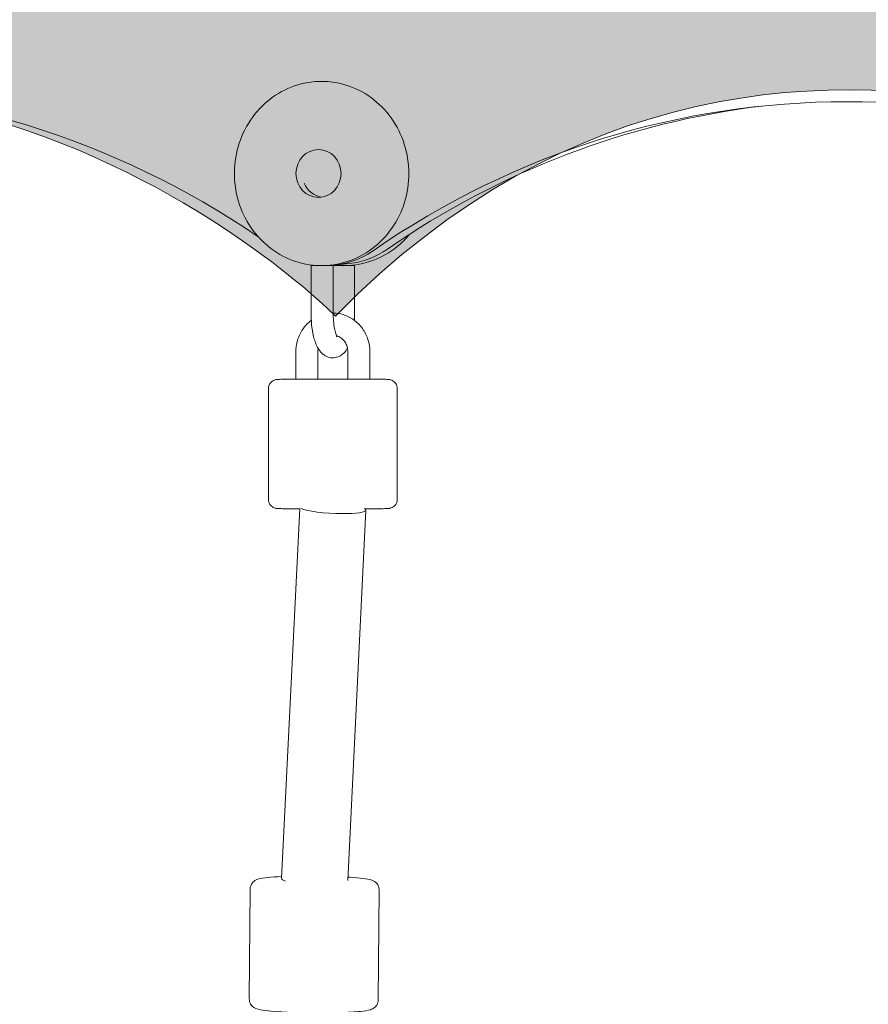
# Model space of a CAD drawing. Units: inches. Extents: x 41 to 253, y -170 to -15.
# Drawn here: x 153 to 155, y -126 to -124 of the extents above; entities that cross this region are included whole.
import ezdxf

# ---------------------------------------------------------------- set-up
doc = ezdxf.new("R2010")
doc.units = ezdxf.units.IN
doc.header["$MEASUREMENT"] = 0
doc.layers.add('Work Layer', color=7, linetype='Continuous')

# ---------------------------------------------------------------- blocks, each defined once
blk = doc.blocks.new('block 3422')
at = {"layer": 'Work Layer', "color": 250, "lineweight": 18}
blk.add_open_spline([(153.8188, -124.264), (153.8559, -124.2599), (153.8914, -124.2465), (153.9225, -124.225)], degree=3, dxfattribs=at)
blk = doc.blocks.new('block 3423')
at = {"layer": 'Work Layer', "color": 250, "lineweight": 18}
blk.add_open_spline([(153.7527, -124.2697), (153.7994, -124.2703), (153.845, -124.2562), (153.8837, -124.2293)], degree=3, dxfattribs=at)
blk = doc.blocks.new('block 3424')
at = {"layer": 'Work Layer', "color": 250, "lineweight": 18}
blk.add_open_spline([(154.9393, -123.8369), (154.5755, -123.881), (154.2274, -124.0138), (153.9225, -124.225)], degree=3, dxfattribs=at)
blk = doc.blocks.new('block 3425')
at = {"layer": 'Work Layer', "color": 250, "lineweight": 18}
blk.add_open_spline([(156.4632, -124.2284), (155.6725, -123.6903), (154.6615, -123.6907), (153.8837, -124.2293)], degree=3, dxfattribs=at)
blk = doc.blocks.new('block 3455')
at = {"layer": 'Work Layer', "color": 250, "lineweight": 18}
blk.add_open_spline([(153.5717, -124.1916), (152.7818, -123.6541), (151.7721, -123.6538), (150.9946, -124.1908)], degree=3, dxfattribs=at)
blk = doc.blocks.new('block 3474')
at = {"layer": 'Work Layer', "color": 250, "lineweight": 18}
blk.add_open_spline([(153.6961, -124.0458), (153.7046, -124.0666), (153.7227, -124.0812), (153.7438, -124.0843)], degree=3, dxfattribs=at)
blk = doc.blocks.new('block 3475')
at = {"layer": 'Work Layer', "color": 250, "lineweight": 18}
blk.add_open_spline([(153.7354, -123.9549), (153.7016, -123.9549), (153.6742, -123.984), (153.6742, -124.0199), (153.6742, -124.0558), (153.7016, -124.0849), (153.7354, -124.0849), (153.7692, -124.0849), (153.7965, -124.0558), (153.7965, -124.0199), (153.7965, -123.984), (153.7692, -123.9549), (153.7354, -123.9549), (153.7354, -123.9549), (153.7354, -123.9549), (153.7354, -123.9549)], degree=3, knots=[0, 0, 0, 0, 1, 1, 1, 2, 2, 2, 3, 3, 3, 4, 4, 4, 5, 5, 5, 5], dxfattribs=at)
blk = doc.blocks.new('block 3476')
at = {"layer": 'Work Layer', "color": 250, "lineweight": 18}
blk.add_lwpolyline([(153.7755, -124.2699), (153.7155, -124.2699)], dxfattribs=at)
blk = doc.blocks.new('block 3477')
at = {"layer": 'Work Layer', "color": 250, "lineweight": 18}
blk.add_lwpolyline([(153.8329, -124.2699), (153.7755, -124.2699)], dxfattribs=at)
blk = doc.blocks.new('block 3505')
at = {"layer": 'Work Layer', "color": 250, "lineweight": 18}
blk.add_open_spline([(153.6883, -124.9284), (153.7027, -124.9362), (153.7529, -124.9426), (153.8004, -124.9427), (153.838, -124.9428), (153.8639, -124.9389), (153.8642, -124.933)], degree=3, knots=[0, 0, 0, 0, 1, 1, 1, 2, 2, 2, 2], dxfattribs=at)
blk = doc.blocks.new('block 3506')
at = {"layer": 'Work Layer', "color": 250, "lineweight": 18}
blk.add_open_spline([(153.8642, -124.933), (153.8642, -124.9317), (153.8629, -124.9303), (153.8603, -124.9289)], degree=3, dxfattribs=at)
blk = doc.blocks.new('block 3507')
at = {"layer": 'Work Layer', "color": 250, "lineweight": 18}
blk.add_open_spline([(153.6351, -125.9324), (153.635, -125.9347), (153.6387, -125.9371), (153.6459, -125.9394)], degree=3, dxfattribs=at)
blk = doc.blocks.new('block 3620')
at = {"layer": 'Work Layer', "color": 102, "lineweight": 9}
blk.add_open_spline([(63.5376, -97.678), (63.5376, -98.2298), (63.5376, -98.5984), (63.5376, -98.5984), (63.5376, -104.2976), (64.2919, -109.9959), (65.7667, -115.423), (67.2414, -120.8501), (69.4361, -126.0046), (72.2532, -130.6406), (75.0702, -135.2767), (78.5089, -139.3935), (82.4174, -142.7889), (86.3259, -146.1843), (90.7046, -148.8574), (95.3489, -150.6617), (99.9932, -152.4661), (104.9023, -153.3984), (109.8144, -153.3984), (109.8144, -153.3984), (174.2818, -153.3984), (174.2818, -153.3984), (179.9148, -153.3984), (185.5468, -152.4726), (190.9026, -150.6667), (196.2584, -148.8608), (201.3362, -146.1755), (205.8889, -142.7429), (210.4417, -139.3103), (214.4679, -135.1315), (217.7729, -130.4108), (221.078, -125.6901), (223.6608, -120.429), (225.3973, -114.883), (227.1338, -109.3369), (228.0233, -103.5078), (228.0233, -97.6777), (228.0233, -97.6777), (228.0233, -93.6966), (228.0233, -93.6966), (228.0233, -87.8665), (227.1338, -82.0373), (225.3973, -76.4913), (223.6608, -70.9453), (221.078, -65.6842), (217.7729, -60.9634), (214.4679, -56.2427), (210.4417, -52.064), (205.8889, -48.6314), (201.3362, -45.1988), (196.2584, -42.5135), (190.9026, -40.7076), (185.5468, -38.9017), (179.9148, -37.9759), (174.2818, -37.9759), (174.2818, -37.9759), (109.8144, -37.9759), (109.8144, -37.9759), (104.9023, -37.9759), (99.9932, -38.9082), (95.3489, -40.7125), (90.7046, -42.5169), (86.3259, -45.19), (82.4174, -48.5853), (78.5089, -51.9807), (75.0702, -56.0975), (72.2532, -60.7336), (69.4361, -65.3697), (67.2414, -70.5242), (65.7667, -75.9513), (64.2919, -81.3784), (63.5376, -87.0767), (63.5376, -92.7759), (63.5376, -92.7759), (63.5376, -96.0369), (63.5376, -97.678)], degree=3, knots=[0, 0, 0, 0, 1, 1, 1, 2, 2, 2, 3, 3, 3, 4, 4, 4, 5, 5, 5, 6, 6, 6, 7, 7, 7, 8, 8, 8, 9, 9, 9, 10, 10, 10, 11, 11, 11, 12, 12, 12, 13, 13, 13, 14, 14, 14, 15, 15, 15, 16, 16, 16, 17, 17, 17, 18, 18, 18, 19, 19, 19, 20, 20, 20, 21, 21, 21, 22, 22, 22, 23, 23, 23, 24, 24, 24, 25, 25, 25, 25], dxfattribs=at)
blk = doc.blocks.new('block 4902')
at = {"layer": 'Work Layer', "color": 250, "lineweight": 18}
blk.add_open_spline([(153.8975, -126.2623), (153.8974, -126.2653), (153.8969, -126.2682), (153.8959, -126.2708), (153.895, -126.2736), (153.8936, -126.2758), (153.8923, -126.2776), (153.8906, -126.2798), (153.889, -126.2813), (153.8876, -126.2825), (153.8857, -126.284), (153.8841, -126.285), (153.8827, -126.2857), (153.8801, -126.2871), (153.8782, -126.2878), (153.8763, -126.2884), (153.8681, -126.291), (153.8603, -126.2919), (153.8492, -126.293), (153.8385, -126.2941), (153.8253, -126.295), (153.8103, -126.2957), (153.7965, -126.2963), (153.7812, -126.2968), (153.7652, -126.297), (153.7494, -126.2972), (153.7329, -126.2972), (153.7164, -126.2971), (153.7001, -126.2969), (153.6838, -126.2965), (153.6684, -126.296), (153.6529, -126.2954), (153.6384, -126.2947), (153.6255, -126.2938), (153.6123, -126.2929), (153.6009, -126.2918), (153.5915, -126.2906), (153.5809, -126.2892), (153.5742, -126.2886), (153.5653, -126.2849), (153.5632, -126.284), (153.5609, -126.283), (153.5577, -126.2805), (153.5558, -126.279), (153.5534, -126.2768), (153.5511, -126.273), (153.5497, -126.2706), (153.5483, -126.2674), (153.5478, -126.2637), (153.5476, -126.2624), (153.5475, -126.261), (153.5475, -126.2596)], degree=3, knots=[0, 0, 0, 0, 1, 1, 1, 2, 2, 2, 3, 3, 3, 4, 4, 4, 5, 5, 5, 6, 6, 6, 7, 7, 7, 8, 8, 8, 9, 9, 9, 10, 10, 10, 11, 11, 11, 12, 12, 12, 13, 13, 13, 14, 14, 14, 15, 15, 15, 16, 16, 16, 17, 17, 17, 17], dxfattribs=at)
blk = doc.blocks.new('block 4903')
at = {"layer": 'Work Layer', "color": 250, "lineweight": 18}
blk.add_lwpolyline([(153.5498, -125.9604), (153.5475, -126.2596)], dxfattribs=at)
blk = doc.blocks.new('block 4904')
at = {"layer": 'Work Layer', "color": 250, "lineweight": 18}
blk.add_lwpolyline([(153.8998, -125.9631), (153.8975, -126.2623)], dxfattribs=at)
blk = doc.blocks.new('block 4905')
at = {"layer": 'Work Layer', "color": 250, "lineweight": 18}
blk.add_open_spline([(153.5498, -125.9604), (153.5498, -125.9574), (153.5504, -125.9544), (153.5513, -125.9519), (153.5523, -125.9491), (153.5536, -125.9468), (153.555, -125.9451), (153.5566, -125.9429), (153.5582, -125.9414), (153.5596, -125.9402), (153.5615, -125.9387), (153.5631, -125.9377), (153.5646, -125.937), (153.5671, -125.9356), (153.5691, -125.9349), (153.571, -125.9343), (153.5791, -125.9317), (153.5869, -125.9308), (153.598, -125.9297), (153.6084, -125.9286), (153.621, -125.9277), (153.6353, -125.9271)], degree=3, knots=[0, 0, 0, 0, 1, 1, 1, 2, 2, 2, 3, 3, 3, 4, 4, 4, 5, 5, 5, 6, 6, 6, 7, 7, 7, 7], dxfattribs=at)
blk = doc.blocks.new('block 4906')
at = {"layer": 'Work Layer', "color": 250, "lineweight": 18}
blk.add_open_spline([(153.8155, -125.9285), (153.8176, -125.9286), (153.8197, -125.9288), (153.8217, -125.9289), (153.8349, -125.9298), (153.8464, -125.9309), (153.8558, -125.9321), (153.8663, -125.9335), (153.873, -125.9341), (153.882, -125.9378), (153.884, -125.9387), (153.8863, -125.9397), (153.8896, -125.9422), (153.8915, -125.9437), (153.8939, -125.9459), (153.8961, -125.9497), (153.8976, -125.9521), (153.8989, -125.9553), (153.8995, -125.959), (153.8997, -125.9603), (153.8998, -125.9617), (153.8998, -125.9631)], degree=3, knots=[0, 0, 0, 0, 1, 1, 1, 2, 2, 2, 3, 3, 3, 4, 4, 4, 5, 5, 5, 6, 6, 6, 7, 7, 7, 7], dxfattribs=at)
blk = doc.blocks.new('block 12417')
at = {"layer": 'Work Layer', "color": 250, "lineweight": 18}
blk.add_lwpolyline([(153.8188, -124.264), (153.7801, -124.2684)], dxfattribs=at)
blk = doc.blocks.new('block 12536')
at = {"layer": 'Work Layer', "color": 250, "lineweight": 18}
blk.add_open_spline([(153.7438, -123.7699), (153.7187, -123.7699), (153.6936, -123.7742), (153.6698, -123.7825), (153.6459, -123.7908), (153.6233, -123.8031), (153.6031, -123.8188), (153.5828, -123.8347), (153.565, -123.8539), (153.5505, -123.8756), (153.5359, -123.8974), (153.5246, -123.9217), (153.5173, -123.9471), (153.5099, -123.9728), (153.5065, -123.9996), (153.5071, -124.0263), (153.5078, -124.0531), (153.5125, -124.0798), (153.5212, -124.105), (153.5298, -124.1302), (153.5423, -124.1539), (153.5581, -124.175), (153.5737, -124.1959), (153.5927, -124.2142), (153.6139, -124.2289), (153.635, -124.2436), (153.6583, -124.2546), (153.6828, -124.2615), (153.7071, -124.2683), (153.7324, -124.271), (153.7576, -124.2695), (153.7826, -124.268), (153.8075, -124.2622), (153.8308, -124.2525), (153.8542, -124.2427), (153.8761, -124.229), (153.8953, -124.2121), (153.9147, -124.195), (153.9315, -124.1747), (153.9448, -124.1521), (153.9582, -124.1294), (153.9681, -124.1045), (153.974, -124.0786), (153.9799, -124.0525), (153.9819, -124.0255), (153.9797, -123.9989), (153.9776, -123.9722), (153.9714, -123.9458), (153.9613, -123.9212), (153.9513, -123.8966), (153.9375, -123.8737), (153.9206, -123.8536), (153.9038, -123.8337), (153.8839, -123.8166), (153.8619, -123.8032), (153.8401, -123.79), (153.8162, -123.7804), (153.7914, -123.775), (153.7758, -123.7716), (153.7598, -123.7699), (153.7438, -123.7699)], degree=3, knots=[0, 0, 0, 0, 1, 1, 1, 2, 2, 2, 3, 3, 3, 4, 4, 4, 5, 5, 5, 6, 6, 6, 7, 7, 7, 8, 8, 8, 9, 9, 9, 10, 10, 10, 11, 11, 11, 12, 12, 12, 13, 13, 13, 14, 14, 14, 15, 15, 15, 16, 16, 16, 17, 17, 17, 18, 18, 18, 19, 19, 19, 20, 20, 20, 20], dxfattribs=at)
blk = doc.blocks.new('block 12537')
at = {"layer": 'Work Layer', "color": 250, "lineweight": 18}
blk.add_open_spline([(153.7791, -124.2685), (153.7921, -124.27), (153.8053, -124.2703), (153.8183, -124.2695), (153.8434, -124.268), (153.8683, -124.2622), (153.8916, -124.2525), (153.915, -124.2427), (153.9369, -124.229), (153.9561, -124.2121), (153.9657, -124.2037), (153.9746, -124.1945), (153.9828, -124.1846)], degree=3, knots=[0, 0, 0, 0, 1, 1, 1, 2, 2, 2, 3, 3, 3, 4, 4, 4, 4], dxfattribs=at)
blk = doc.blocks.new('block 12538')
at = {"layer": 'Work Layer', "color": 250, "lineweight": 18}
blk.add_lwpolyline([(153.7155, -124.2699), (153.7155, -124.4049)], dxfattribs=at)
blk = doc.blocks.new('block 12539')
at = {"layer": 'Work Layer', "color": 250, "lineweight": 18}
blk.add_lwpolyline([(153.7755, -124.2699), (153.7755, -124.4049)], dxfattribs=at)
blk = doc.blocks.new('block 12540')
at = {"layer": 'Work Layer', "color": 250, "lineweight": 18}
blk.add_open_spline([(153.7755, -124.4049), (153.7755, -124.412), (153.7758, -124.4192), (153.7765, -124.4259), (153.7772, -124.4325), (153.7781, -124.4387), (153.7793, -124.4442), (153.7804, -124.4492), (153.7817, -124.4537), (153.7829, -124.4571), (153.784, -124.46), (153.785, -124.4622), (153.7857, -124.4634)], degree=3, knots=[0, 0, 0, 0, 1, 1, 1, 2, 2, 2, 3, 3, 3, 4, 4, 4, 4], dxfattribs=at)
blk = doc.blocks.new('block 12541')
at = {"layer": 'Work Layer', "color": 250, "lineweight": 18}
blk.add_open_spline([(153.7155, -124.4049), (153.7155, -124.4161), (153.7162, -124.4273), (153.7175, -124.438), (153.7189, -124.449), (153.7209, -124.4595), (153.7237, -124.4691), (153.7269, -124.4798), (153.7308, -124.4895), (153.7369, -124.4984), (153.7397, -124.5024), (153.743, -124.5062), (153.7472, -124.5098), (153.7498, -124.5119), (153.7526, -124.5139), (153.756, -124.5156), (153.761, -124.5181), (153.767, -124.5198), (153.7733, -124.5199), (153.7784, -124.52), (153.7836, -124.5191), (153.788, -124.5174), (153.7931, -124.5156), (153.7973, -124.513), (153.8008, -124.5101), (153.8059, -124.506), (153.8095, -124.5014), (153.8126, -124.4967), (153.8131, -124.4959), (153.8136, -124.4952), (153.814, -124.4944)], degree=3, knots=[0, 0, 0, 0, 1, 1, 1, 2, 2, 2, 3, 3, 3, 4, 4, 4, 5, 5, 5, 6, 6, 6, 7, 7, 7, 8, 8, 8, 9, 9, 9, 10, 10, 10, 10], dxfattribs=at)
blk = doc.blocks.new('block 12542')
at = {"layer": 'Work Layer', "color": 250, "lineweight": 18}
blk.add_open_spline([(153.8326, -124.418), (153.8328, -124.4137), (153.8329, -124.4093), (153.8329, -124.4049)], degree=3, dxfattribs=at)
blk = doc.blocks.new('block 12543')
at = {"layer": 'Work Layer', "color": 250, "lineweight": 18}
blk.add_lwpolyline([(153.8329, -124.4049), (153.8329, -124.2699)], dxfattribs=at)
blk = doc.blocks.new('block 12544')
at = {"layer": 'Work Layer', "color": 250, "lineweight": 18}
blk.add_open_spline([(153.8148, -124.5034), (153.8148, -124.4988), (153.8142, -124.4943), (153.813, -124.4899), (153.8117, -124.4855), (153.8098, -124.4814), (153.8075, -124.4777), (153.805, -124.4738), (153.8021, -124.4705), (153.7988, -124.4677), (153.7954, -124.4648), (153.7915, -124.4626), (153.7875, -124.4611), (153.7864, -124.4606), (153.7852, -124.4603), (153.784, -124.4599)], degree=3, knots=[0, 0, 0, 0, 1, 1, 1, 2, 2, 2, 3, 3, 3, 4, 4, 4, 5, 5, 5, 5], dxfattribs=at)
blk = doc.blocks.new('block 12545')
at = {"layer": 'Work Layer', "color": 250, "lineweight": 18}
blk.add_open_spline([(153.7345, -124.4946), (153.7339, -124.4976), (153.7336, -124.5007), (153.7336, -124.5039)], degree=3, dxfattribs=at)
blk = doc.blocks.new('block 12546')
at = {"layer": 'Work Layer', "color": 250, "lineweight": 18}
blk.add_open_spline([(153.8748, -124.5034), (153.8748, -124.4921), (153.8731, -124.4808), (153.8696, -124.47), (153.8662, -124.4593), (153.861, -124.4492), (153.8544, -124.4401), (153.8479, -124.4312), (153.84, -124.4233), (153.831, -124.4169), (153.8222, -124.4106), (153.8124, -124.4058), (153.802, -124.4027), (153.7934, -124.4001), (153.7845, -124.3988), (153.7755, -124.3987)], degree=3, knots=[0, 0, 0, 0, 1, 1, 1, 2, 2, 2, 3, 3, 3, 4, 4, 4, 5, 5, 5, 5], dxfattribs=at)
blk = doc.blocks.new('block 12547')
at = {"layer": 'Work Layer', "color": 250, "lineweight": 18}
blk.add_open_spline([(153.7158, -124.4183), (153.7145, -124.4193), (153.7131, -124.4203), (153.7118, -124.4214), (153.7034, -124.4284), (153.6961, -124.4367), (153.6903, -124.4459), (153.6843, -124.4553), (153.6799, -124.4657), (153.6771, -124.4765), (153.6748, -124.4854), (153.6736, -124.4947), (153.6736, -124.5039)], degree=3, knots=[0, 0, 0, 0, 1, 1, 1, 2, 2, 2, 3, 3, 3, 4, 4, 4, 4], dxfattribs=at)
blk = doc.blocks.new('block 12548')
at = {"layer": 'Work Layer', "color": 250, "lineweight": 18}
blk.add_lwpolyline([(153.7336, -124.5774), (153.7336, -124.5039)], dxfattribs=at)
blk = doc.blocks.new('block 12549')
at = {"layer": 'Work Layer', "color": 250, "lineweight": 18}
blk.add_lwpolyline([(153.6736, -124.5777), (153.6736, -124.5039)], dxfattribs=at)
blk = doc.blocks.new('block 12550')
at = {"layer": 'Work Layer', "color": 250, "lineweight": 18}
blk.add_lwpolyline([(153.8749, -124.5777), (153.8748, -124.5034)], dxfattribs=at)
blk = doc.blocks.new('block 12551')
at = {"layer": 'Work Layer', "color": 250, "lineweight": 18}
blk.add_lwpolyline([(153.8149, -124.5774), (153.8148, -124.5034)], dxfattribs=at)
blk = doc.blocks.new('block 12552')
at = {"layer": 'Work Layer', "color": 250, "lineweight": 18}
blk.add_open_spline([(153.5993, -124.9037), (153.5993, -124.9063), (153.5997, -124.909), (153.6005, -124.9113), (153.6013, -124.9138), (153.6024, -124.916), (153.6035, -124.9176), (153.605, -124.9199), (153.6065, -124.9213), (153.6078, -124.9225), (153.6097, -124.9242), (153.6112, -124.925), (153.6124, -124.9257), (153.6143, -124.9267), (153.6155, -124.9271), (153.6164, -124.9274), (153.6174, -124.9277), (153.6181, -124.9279), (153.6186, -124.928), (153.6208, -124.9285), (153.6212, -124.9285), (153.6216, -124.9286), (153.6225, -124.9287), (153.623, -124.9287), (153.6236, -124.9288), (153.6249, -124.9288), (153.6261, -124.9289), (153.6277, -124.929), (153.6294, -124.929), (153.6313, -124.9291), (153.6336, -124.9291), (153.6359, -124.9292), (153.6386, -124.9292), (153.6416, -124.9293), (153.6445, -124.9293), (153.6478, -124.9294), (153.6513, -124.9294), (153.6604, -124.9295), (153.6715, -124.9296), (153.6841, -124.9297)], degree=3, knots=[0, 0, 0, 0, 1, 1, 1, 2, 2, 2, 3, 3, 3, 4, 4, 4, 5, 5, 5, 6, 6, 6, 7, 7, 7, 8, 8, 8, 9, 9, 9, 10, 10, 10, 11, 11, 11, 12, 12, 12, 13, 13, 13, 13], dxfattribs=at)
blk = doc.blocks.new('block 12553')
at = {"layer": 'Work Layer', "color": 250, "lineweight": 18}
blk.add_open_spline([(153.8617, -124.9297), (153.8628, -124.9297), (153.864, -124.9297), (153.8652, -124.9297), (153.878, -124.9296), (153.8893, -124.9295), (153.8984, -124.9293), (153.9076, -124.9292), (153.9146, -124.9291), (153.9194, -124.929), (153.9214, -124.9289), (153.9229, -124.9288), (153.9244, -124.9288), (153.9251, -124.9287), (153.9257, -124.9287), (153.927, -124.9285), (153.9274, -124.9285), (153.9279, -124.9284), (153.9288, -124.9282), (153.9306, -124.9278), (153.9314, -124.9276), (153.9328, -124.9271), (153.934, -124.9267), (153.9355, -124.9262), (153.9382, -124.9244), (153.9392, -124.9237), (153.9404, -124.9228), (153.9418, -124.9214), (153.9427, -124.9205), (153.9438, -124.9194), (153.9448, -124.9179), (153.9463, -124.9157), (153.9479, -124.9127), (153.9487, -124.909), (153.9491, -124.9073), (153.9493, -124.9055), (153.9493, -124.9036)], degree=3, knots=[0, 0, 0, 0, 1, 1, 1, 2, 2, 2, 3, 3, 3, 4, 4, 4, 5, 5, 5, 6, 6, 6, 7, 7, 7, 8, 8, 8, 9, 9, 9, 10, 10, 10, 11, 11, 11, 12, 12, 12, 12], dxfattribs=at)
blk = doc.blocks.new('block 12554')
at = {"layer": 'Work Layer', "color": 250, "lineweight": 18}
blk.add_lwpolyline([(153.9493, -124.9036), (153.9492, -124.6036)], dxfattribs=at)
blk = doc.blocks.new('block 12555')
at = {"layer": 'Work Layer', "color": 250, "lineweight": 18}
blk.add_lwpolyline([(153.5993, -124.9037), (153.5992, -124.6037)], dxfattribs=at)
blk = doc.blocks.new('block 12556')
at = {"layer": 'Work Layer', "color": 250, "lineweight": 18}
blk.add_open_spline([(153.9492, -124.6036), (153.9492, -124.601), (153.9488, -124.5983), (153.948, -124.596), (153.9472, -124.5935), (153.9461, -124.5913), (153.945, -124.5897), (153.9435, -124.5874), (153.942, -124.586), (153.9407, -124.5848), (153.9388, -124.5831), (153.9373, -124.5823), (153.9361, -124.5816), (153.9342, -124.5806), (153.933, -124.5802), (153.9321, -124.5799), (153.9311, -124.5796), (153.9304, -124.5794), (153.9299, -124.5793), (153.9277, -124.5788), (153.9273, -124.5788), (153.9269, -124.5787), (153.926, -124.5786), (153.9255, -124.5786), (153.925, -124.5785), (153.9236, -124.5785), (153.9224, -124.5784), (153.9208, -124.5783), (153.9191, -124.5783), (153.9172, -124.5782), (153.9149, -124.5782), (153.9126, -124.5781), (153.9099, -124.5781), (153.9069, -124.578), (153.904, -124.578), (153.9007, -124.5779), (153.8972, -124.5779), (153.8878, -124.5778), (153.8762, -124.5777), (153.8631, -124.5776), (153.8502, -124.5775), (153.8357, -124.5775), (153.8203, -124.5774), (153.8051, -124.5774), (153.789, -124.5774), (153.7729, -124.5774), (153.7569, -124.5774), (153.7409, -124.5774), (153.7257, -124.5774), (153.7105, -124.5775), (153.6961, -124.5776), (153.6833, -124.5776), (153.6705, -124.5777), (153.6593, -124.5778), (153.6501, -124.578), (153.6409, -124.5781), (153.6339, -124.5782), (153.6291, -124.5783), (153.6271, -124.5784), (153.6256, -124.5785), (153.6241, -124.5785), (153.6234, -124.5786), (153.6228, -124.5786), (153.6215, -124.5788), (153.6211, -124.5788), (153.6206, -124.5789), (153.6197, -124.5791), (153.6179, -124.5795), (153.6171, -124.5797), (153.6157, -124.5802), (153.6145, -124.5806), (153.613, -124.5811), (153.6103, -124.5829), (153.6093, -124.5836), (153.6081, -124.5845), (153.6067, -124.5859), (153.6058, -124.5868), (153.6047, -124.5879), (153.6037, -124.5894), (153.6022, -124.5916), (153.6006, -124.5946), (153.5998, -124.5983), (153.5994, -124.6), (153.5992, -124.6018), (153.5992, -124.6037)], degree=3, knots=[0, 0, 0, 0, 1, 1, 1, 2, 2, 2, 3, 3, 3, 4, 4, 4, 5, 5, 5, 6, 6, 6, 7, 7, 7, 8, 8, 8, 9, 9, 9, 10, 10, 10, 11, 11, 11, 12, 12, 12, 13, 13, 13, 14, 14, 14, 15, 15, 15, 16, 16, 16, 17, 17, 17, 18, 18, 18, 19, 19, 19, 20, 20, 20, 21, 21, 21, 22, 22, 22, 23, 23, 23, 24, 24, 24, 25, 25, 25, 26, 26, 26, 27, 27, 27, 28, 28, 28, 28], dxfattribs=at)
blk = doc.blocks.new('block 12692')
at = {"layer": 'Work Layer', "color": 250, "lineweight": 18}
blk.add_lwpolyline([(153.6842, -124.9287), (153.6351, -125.9324)], dxfattribs=at)
blk = doc.blocks.new('block 12693')
at = {"layer": 'Work Layer', "color": 250, "lineweight": 18}
blk.add_lwpolyline([(153.8642, -124.933), (153.815, -125.9376)], dxfattribs=at)

msp = doc.modelspace()

# ---------------------------------------------------------------- hatches: boundary and pattern name
at = {"layer": 'Work Layer'}
h = msp.add_hatch(color=250, dxfattribs=at)
h.dxf.hatch_style = 2
edge = h.paths.add_edge_path()
edge.add_spline(control_points=[(150.9001, -124.2737), (150.9001, -124.2737), (150.6418, -124.0232), (150.6418, -124.0232), (150.6418, -124.0232), (151.6084, -122.5099), (150.6418, -120.9932), (150.6418, -120.9932), (151.6443, -119.4174), (150.6418, -117.9932), (150.6418, -117.9932), (150.9135, -117.7033), (150.9135, -117.7033), (150.9135, -117.7033), (152.2404, -118.9142), (153.8447, -117.7033), (153.8447, -117.7033), (155.1591, -118.8759), (156.7744, -117.7033), (156.7744, -117.7033), (157.0736, -118.0226), (157.0736, -118.0226), (157.0736, -118.0226), (156.0281, -119.5691), (157.0736, -121.0532), (157.0736, -121.0532), (155.8369, -122.5631), (156.9606, -123.9607), (156.9606, -123.9607), (156.6103, -124.2737), (156.6103, -124.2737), (156.6103, -124.2737), (155.0544, -123.1085), (153.7812, -124.4067), (153.7812, -124.4067), (152.5082, -123.1085), (150.9001, -124.2737)], knot_values=[0, 0, 0, 0, 1, 1, 1, 2, 2, 2, 3, 3, 3, 4, 4, 4, 5, 5, 5, 6, 6, 6, 7, 7, 7, 8, 8, 8, 9, 9, 9, 10, 10, 10, 11, 11, 11, 12, 12, 12, 12], degree=3, periodic=1)

# ---------------------------------------------------------------- linework, layer by layer
at = {"layer": 'Work Layer', "color": 1, "lineweight": 9}
msp.add_open_spline([(174.2819, -143.3984), (174.2819, -143.3984), (109.8144, -143.3984), (109.8144, -143.3984), (109.8144, -143.3984), (105.7453, -143.3573), (102.5411, -142.5113), (102.5411, -142.5113), (93.5669, -143.1221), (86.3316, -139.0276), (86.3316, -139.0276), (81.0162, -136.2351), (76.5065, -131.6595), (76.5065, -131.6595), (69.0464, -124.3018), (65.9575, -113.8527), (65.9575, -113.8527), (63.5376, -103.8907), (63.5376, -98.5984), (63.5376, -98.5984), (63.5376, -92.5984), (63.5376, -92.5984), (63.5376, -92.5984), (63.4216, -79.0638), (69.9802, -68.1488), (76.5387, -57.2338), (85.8468, -50.8755), (95.1716, -49.1599), (95.1716, -49.1599), (98.6906, -48.5638), (102.5276, -48.7092), (102.5276, -48.7092), (105.2987, -47.7984), (109.8144, -47.7984), (114.33, -47.7984), (146.8637, -47.7984), (146.8637, -47.7984), (146.8637, -47.7984), (158.1627, -43.7869), (163.6748, -43.7869), (169.187, -43.7869), (175.4414, -43.7794), (179.3257, -44.1786), (183.2099, -44.5779), (191.2244, -46.3495), (198.4619, -50.8215), (205.6995, -55.2935), (210.8553, -61.16), (213.7675, -65.4367), (216.6797, -69.7133), (220.0809, -76.8531), (221.2466, -83.8886), (222.4123, -90.9241), (222.1784, -99.9261), (221.5678, -105.4793), (220.9571, -111.0324), (218.847, -119.3513), (210.1786, -128.3549), (201.5102, -137.3585), (193.3207, -140.3431), (182.6209, -142.577), (182.6209, -142.577), (178.8476, -143.3984), (174.2819, -143.3984)], degree=3, knots=[0, 0, 0, 0, 1, 1, 1, 2, 2, 2, 3, 3, 3, 4, 4, 4, 5, 5, 5, 6, 6, 6, 7, 7, 7, 8, 8, 8, 9, 9, 9, 10, 10, 10, 11, 11, 11, 12, 12, 12, 13, 13, 13, 14, 14, 14, 15, 15, 15, 16, 16, 16, 17, 17, 17, 18, 18, 18, 19, 19, 19, 20, 20, 20, 21, 21, 21, 21], dxfattribs=at)
at = {"layer": 'Work Layer', "lineweight": 0}
for points, knots in [([(109.9644, -126.9984), (109.9644, -126.9984), (102.5116, -127.6754), (96.2059, -119.3539), (96.2059, -119.3539), (89.9376, -111.6085), (89.9376, -98.5984), (89.9376, -98.5984), (89.9376, -92.5984), (89.9376, -92.5984), (89.9376, -92.5984), (89.6044, -82.7678), (94.5368, -74.4326), (94.5368, -74.4326), (99.9102, -64.1984), (109.9644, -64.1984), (120.0186, -64.1984), (173.2233, -64.1984), (173.2233, -64.1984), (173.2233, -64.1984), (184.2732, -63.6009), (193.2004, -72.4118), (193.2004, -72.4118), (201.6233, -79.9411), (201.6233, -92.5984), (201.6233, -92.5984), (201.6233, -98.5984), (201.6233, -98.5984), (201.6233, -98.5984), (202.4091, -109.4231), (193.6694, -118.6283), (193.6694, -118.6283), (186.6013, -127.0118), (174.1238, -127.0118), (161.6464, -127.0118), (109.9644, -126.9984), (109.9644, -126.9984), (109.9644, -126.9984), (109.8144, -128.3984), (109.8144, -128.3984), (109.8144, -128.3984), (174.2818, -128.3984), (174.2818, -128.3984), (174.2818, -128.3984), (185.7968, -129.0317), (194.8882, -119.3706), (194.8882, -119.3706), (203.0233, -111.6085), (203.0233, -98.5984), (203.0233, -98.5984), (203.0233, -92.5984), (203.0233, -92.5984), (203.0233, -92.5984), (203.6671, -80.6376), (193.9236, -71.1626), (193.9236, -71.1626), (186.2555, -62.7984), (173.2233, -62.7984), (160.1912, -62.7984), (109.8144, -62.7984), (109.8144, -62.7984), (109.8144, -62.7984), (100.0502, -61.996), (93.2995, -73.7701), (93.2995, -73.7701), (88.5376, -81.0876), (88.5376, -92.5984), (88.5376, -92.5984), (88.5376, -98.5984), (88.5376, -98.5984), (88.5376, -98.5984), (87.973, -110.1004), (94.9779, -120.0253), (94.9779, -120.0253), (100.6244, -128.3984), (109.8144, -128.3984), (109.8144, -128.3984), (109.9644, -126.9984), (109.9644, -126.9984)], [0, 0, 0, 0, 1, 1, 1, 2, 2, 2, 3, 3, 3, 4, 4, 4, 5, 5, 5, 6, 6, 6, 7, 7, 7, 8, 8, 8, 9, 9, 9, 10, 10, 10, 11, 11, 11, 12, 12, 12, 13, 13, 13, 14, 14, 14, 15, 15, 15, 16, 16, 16, 17, 17, 17, 18, 18, 18, 19, 19, 19, 20, 20, 20, 21, 21, 21, 22, 22, 22, 23, 23, 23, 24, 24, 24, 25, 25, 25, 26, 26, 26, 26]), ([(150.9001, -124.2737), (150.9001, -124.2737), (150.6418, -124.0232), (150.6418, -124.0232), (150.6418, -124.0232), (151.6084, -122.5099), (150.6418, -120.9932), (150.6418, -120.9932), (151.6443, -119.4174), (150.6418, -117.9932), (150.6418, -117.9932), (150.9135, -117.7033), (150.9135, -117.7033), (150.9135, -117.7033), (152.2404, -118.9142), (153.8447, -117.7033), (153.8447, -117.7033), (155.1591, -118.8759), (156.7744, -117.7033), (156.7744, -117.7033), (157.0736, -118.0226), (157.0736, -118.0226), (157.0736, -118.0226), (156.0281, -119.5691), (157.0736, -121.0532), (157.0736, -121.0532), (155.8369, -122.5631), (156.9606, -123.9607), (156.9606, -123.9607), (156.6103, -124.2737), (156.6103, -124.2737), (156.6103, -124.2737), (155.0544, -123.1085), (153.7812, -124.4067), (153.7812, -124.4067), (152.5082, -123.1085), (150.9001, -124.2737)], [0, 0, 0, 0, 1, 1, 1, 2, 2, 2, 3, 3, 3, 4, 4, 4, 5, 5, 5, 6, 6, 6, 7, 7, 7, 8, 8, 8, 9, 9, 9, 10, 10, 10, 11, 11, 11, 12, 12, 12, 12])]:
    msp.add_open_spline(points, degree=3, knots=knots, dxfattribs=at)

# ---------------------------------------------------------------- block references
at = {"layer": 'Work Layer'}
for name in ['block 3620', 'block 3455', 'block 3425', 'block 12536', 'block 3424', 'block 3475', 'block 3474', 'block 12537', 'block 3423', 'block 3422', 'block 3476', 'block 12538', 'block 3477', 'block 12539', 'block 12417', 'block 12543', 'block 12547', 'block 12541', 'block 12546', 'block 12540', 'block 12542', 'block 12544', 'block 12545', 'block 12549', 'block 12548', 'block 12551', 'block 12550', 'block 12556', 'block 12555', 'block 12554', 'block 12552', 'block 12553', 'block 12692', 'block 3505', 'block 12693', 'block 3506', 'block 4905', 'block 3507', 'block 4906', 'block 4903', 'block 4904', 'block 4902']:
    msp.add_blockref(name, (0, 0), dxfattribs=at)

doc.saveas('drawing.dxf')
